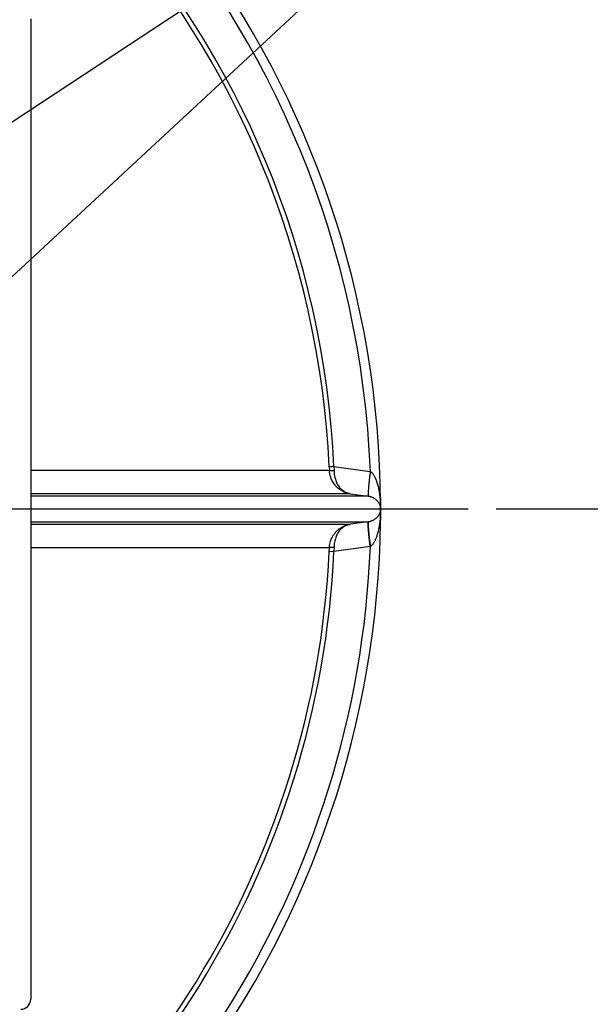
# Model space of a CAD drawing. Units: millimetres. Extents: x 112 to 11648, y 112 to 8204.
# Drawn here: x 3303 to 3874, y 5865 to 6849 of the extents above; entities that cross this region are included whole.
import ezdxf

# ---------------------------------------------------------------- set-up
doc = ezdxf.new("R2010")
doc.units = ezdxf.units.MM
doc.header["$LTSCALE"] = 28
doc.linetypes.add('SLD-Solid', pattern=[0])
doc.layers.add('FORMAT', color=7, linetype='SLD-Solid')
doc.styles.add('SLDTEXTSTYLE0', font='GOTHIC.TTF', dxfattribs={"width": 0.913})
doc.styles.get("Standard").update_dxf_attribs({"font": 'GOTHIC.TTF'})
doc.dimstyles.new('SLDDIMSTYLE0', dxfattribs={"dimtxt": 98, "dimasz": 92.456, "dimexe": 0, "dimexo": 0.0625, "dimgap": 24.5, "dimtad": 1, "dimdec": 0, "dimrnd": 1e-09, "dimzin": 12, "dimdsep": 46, "dimtxsty": 'SLDTEXTSTYLE0', "dimsah": 1, "dimcen": 0.09, "dimadec": 0, "dimazin": 3, "dimtfac": 1, "dimtdec": 0, "dimtofl": 0, "dimtmove": 0, "dimatfit": 3, "dimfxl": 1, "dimfrac": 2, "dimtolj": 1, "dimtzin": 12, "dimarcsym": 0})
doc.dimstyles.new('SLDDIMSTYLE1', dxfattribs={"dimtxt": 98, "dimasz": 92.456, "dimexe": 0, "dimexo": 0.0625, "dimgap": 24.5, "dimtad": 1, "dimdec": 0, "dimrnd": 1e-09, "dimzin": 12, "dimdsep": 46, "dimtxsty": 'SLDTEXTSTYLE0', "dimblk1": 'NONE', "dimsah": 1, "dimcen": 0, "dimadec": 0, "dimazin": 3, "dimtfac": 1, "dimtdec": 0, "dimtmove": 0, "dimatfit": 3, "dimldrblk": 'NONE', "dimfxl": 1, "dimfrac": 2, "dimtolj": 1, "dimtzin": 12, "dimarcsym": 0})
doc.dimstyles.new('SLDDIMSTYLE2', dxfattribs={"dimtxt": 0.18, "dimasz": 92.456, "dimexe": 0, "dimexo": 0.0625, "dimgap": 0, "dimtad": 0, "dimtih": 1, "dimtoh": 1, "dimdec": 0, "dimrnd": 1e-09, "dimzin": 0, "dimdsep": 46, "dimtxsty": 'Standard', "dimsah": 1, "dimcen": 0.09, "dimadec": 0, "dimazin": 0, "dimtfac": 92.456, "dimtdec": 0, "dimtofl": 0, "dimtmove": 0, "dimatfit": 3, "dimfxl": 1, "dimfrac": 2, "dimtolj": 1, "dimtzin": 0, "dimarcsym": 0})

# ---------------------------------------------------------------- blocks, each defined once
blk = doc.blocks.new('_D_4')
at = {"layer": 'FORMAT', "color": 7}
for q in [(1377.6, 7696.26), (3385.95, 5687.92)]:
    blk.add_line((2042.44, 7031.42), q, dxfattribs=at)
blk.add_solid([(2042.44, 7031.42), (1987.13, 7106.85), (1967.01, 7086.74)], dxfattribs=at)
at = {"layer": 'FORMAT', "color": 7, "char_height": 98, "attachment_point": 1, "rotation": 315, "style": 'SLDTEXTSTYLE0'}
for s, insert in [('%%c', (1466.06, 7784.72)), ('1900', (1571.62, 7681.27))]:
    blk.add_mtext(s, dxfattribs=dict(at, insert=insert))
blk = doc.blocks.new('_None')
blk = doc.blocks.new('_D_10')
at = {"layer": 'FORMAT'}
for p, q in [((3779.82, 6359.67), (4189.9, 6359.67)), ((4161.9, 6359.67), (4161.9, 5209.67)), ((2774.8, 5209.67), (4189.9, 5209.67))]:
    blk.add_line(p, q, dxfattribs=at)
for points in [[(4161.9, 6359.67), (4147.67, 6267.21), (4176.12, 6267.21)], [(4161.9, 5209.67), (4176.12, 5302.12), (4147.67, 5302.12)]]:
    blk.add_solid(points, dxfattribs=at)
at = {"layer": 'FORMAT', "insert": (4036.72, 5639.85), "char_height": 98, "attachment_point": 1, "rotation": 90, "style": 'SLDTEXTSTYLE0'}
blk.add_mtext('1150', dxfattribs=at)
blk = doc.blocks.new('SW_CENTERMARKSYMBOL_0')
at = {"layer": 'FORMAT', "color": 0}
blk.add_line((5, 0), (1037.62, 0), dxfattribs=at)

msp = doc.modelspace()

# ---------------------------------------------------------------- linework, layer by layer
at = {"color": 7, "linetype": 'SLD-Solid', "lineweight": 25}
for p, q in [((3314.2, 6849.67), (3314.2, 5869.67)), ((3612.81, 6401.84), (3612.95, 6398.62)), ((3617.56, 6402.06), (3653.86, 6397.29)), ((3617.56, 6402.06), (3617.59, 6398.03)), ((3653.86, 6397.29), (3653.94, 6397.28)), ((3633.92, 6374.91), (3314.2, 6374.91)), ((3651.83, 6372.56), (3314.2, 6372.56)), ((3633.92, 6374.91), (3651.83, 6372.56)), ((3651.83, 6372.56), (3651.86, 6372.55)), ((3664.13, 6371.08), (3664.2, 6371.07)), ((3664.2, 6371.07), (3664.2, 6348.27)), ((3664.2, 6348.27), (3664.13, 6348.26)), ((3314.2, 6346.78), (3651.83, 6346.78)), ((3314.2, 6344.42), (3633.92, 6344.42)), ((3651.83, 6346.78), (3633.92, 6344.42)), ((3651.86, 6346.78), (3651.83, 6346.78)), ((3612.81, 6317.5), (3612.95, 6320.72)), ((3612.81, 6317.5), (3617.56, 6317.28)), ((3653.86, 6322.04), (3617.56, 6317.28)), ((3617.59, 6321.31), (3617.56, 6317.28)), ((3653.86, 6322.04), (3653.94, 6322.06))]:
    msp.add_line(p, q, dxfattribs=at)
for centre, radius, start, end in [((2714.2, 6359.67), 950, 297.59107, 81.52555), ((2714.2, 6359.67), 940.5, 2.29199, 81.43927), ((2714.2, 6359.67), 904.36, 2.68673, 81.09443), ((2714.2, 6359.67), 899.61, 2.68673, 81.04703), ((2714.2, 6359.67), 940.5, 297.89405, 357.70801), ((2714.2, 6359.67), 899.61, 299.28164, 357.31327), ((2714.2, 6359.67), 904.36, 299.11304, 357.31327), ((3304.2, 5869.67), 10, 270, 0)]:
    msp.add_arc(centre, radius, start, end, dxfattribs=at)
for points, knots in [([(3314.2, 6398.62), (3314.7, 6398.62), (3323.94, 6398.62), (3341.07, 6398.62), (3365.49, 6398.62), (3388.85, 6398.62), (3411.24, 6398.62), (3432.58, 6398.62), (3452.87, 6398.62), (3472.06, 6398.62), (3490.13, 6398.62), (3507.05, 6398.62), (3522.79, 6398.62), (3537.34, 6398.62), (3550.67, 6398.62), (3562.77, 6398.62), (3573.6, 6398.62), (3583.17, 6398.62), (3591.44, 6398.62), (3598.42, 6398.62), (3604.1, 6398.62), (3608.43, 6398.62), (3611.53, 6398.62), (3612.48, 6398.62), (3612.95, 6398.62)], [0, 0, 0, 0, 0.002762, 0.050249, 0.097737, 0.145224, 0.192712, 0.240199, 0.287687, 0.335174, 0.382662, 0.430149, 0.477637, 0.525125, 0.572612, 0.6201, 0.667587, 0.715075, 0.762562, 0.81005, 0.857537, 0.905025, 0.952512, 1, 1, 1, 1]), ([(3633.92, 6374.91), (3633.47, 6374.98), (3632.68, 6375.1), (3631.64, 6375.34), (3630.88, 6375.53), (3630.21, 6375.73), (3629.55, 6375.94), (3628.81, 6376.21), (3628.11, 6376.49), (3627.46, 6376.77), (3626.25, 6377.34), (3624.54, 6378.29), (3622.4, 6379.8), (3620.04, 6381.88), (3617.56, 6384.75), (3615.62, 6388.04), (3614.39, 6391), (3613.65, 6393.42), (3613.14, 6395.96), (3613.01, 6397.74), (3612.95, 6398.62)], [0, 0, 0, 0, 0.043759, 0.07816, 0.103213, 0.118925, 0.145311, 0.170431, 0.194285, 0.216875, 0.238203, 0.320558, 0.400682, 0.480108, 0.60423, 0.731704, 0.798933, 0.863595, 0.93267, 1, 1, 1, 1]), ([(3612.95, 6398.62), (3613.04, 6398.52), (3613.21, 6398.34), (3614.28, 6398.13), (3615.78, 6398.01), (3616.99, 6398.02), (3617.59, 6398.03)], [0, 0, 0, 0, 0.25, 0.5, 0.75, 1, 1, 1, 1]), ([(3617.59, 6398.03), (3617.62, 6397.14), (3617.68, 6395.36), (3618.15, 6392.01), (3619.18, 6388.2), (3620.97, 6384.32), (3623.15, 6381.16), (3625.59, 6378.66), (3628.23, 6376.8), (3631.01, 6375.49), (3632.95, 6375.1), (3633.92, 6374.91)], [0, 0, 0, 0, 0.068718, 0.136423, 0.268165, 0.395716, 0.51993, 0.641702, 0.761886, 0.88113, 1, 1, 1, 1]), ([(3653.86, 6397.29), (3653.65, 6395.68), (3653.24, 6392.47), (3652.7, 6387.83), (3652.25, 6383.56), (3651.91, 6379.8), (3651.69, 6376.7), (3651.6, 6374.39), (3651.63, 6372.89), (3651.76, 6372.67), (3651.83, 6372.56)], [0, 0, 0, 0, 0.125, 0.25, 0.375, 0.5, 0.625, 0.75, 0.875, 1, 1, 1, 1]), ([(3653.94, 6397.28), (3653.73, 6395.67), (3653.31, 6392.46), (3652.76, 6387.83), (3652.31, 6383.55), (3651.96, 6379.79), (3651.73, 6376.69), (3651.63, 6374.39), (3651.66, 6372.89), (3651.79, 6372.66), (3651.86, 6372.55)], [0, 0, 0, 0, 0.125, 0.25, 0.375, 0.5, 0.625, 0.75, 0.875, 1, 1, 1, 1]), ([(3653.94, 6397.28), (3654.27, 6397.06), (3654.93, 6396.63), (3655.92, 6395.62), (3656.9, 6394.34), (3657.83, 6392.77), (3658.67, 6391.09), (3659.4, 6389.4), (3660.04, 6387.67), (3660.61, 6385.94), (3661.17, 6384.05), (3661.7, 6382.01), (3662.27, 6379.48), (3662.84, 6376.4), (3663.38, 6372.73), (3663.73, 6369.43), (3663.95, 6366.65), (3664.07, 6364.45), (3664.15, 6362.15), (3664.17, 6360.53), (3664.17, 6359.67)], [0, 0, 0, 0, 0.028902, 0.057472, 0.103518, 0.148001, 0.193178, 0.243645, 0.285612, 0.331255, 0.380601, 0.433669, 0.490476, 0.576037, 0.669807, 0.771011, 0.826581, 0.88118, 0.936664, 1, 1, 1, 1]), ([(3651.86, 6372.55), (3652.23, 6372.49), (3653.03, 6372.37), (3654.04, 6372.09), (3654.98, 6371.77), (3655.85, 6371.42), (3656.71, 6370.99), (3657.57, 6370.5), (3658.6, 6369.81), (3659.7, 6368.93), (3660.78, 6367.85), (3661.63, 6366.79), (3662.31, 6365.77), (3662.85, 6364.8), (3663.28, 6363.83), (3663.64, 6362.81), (3663.9, 6361.79), (3664.03, 6360.96), (3664.09, 6360.37), (3664.11, 6360.08), (3664.12, 6359.84), (3664.12, 6359.74), (3664.12, 6359.69), (3664.12, 6359.67)], [0, 0, 0, 0, 0.030509, 0.064766, 0.094897, 0.128396, 0.166419, 0.208619, 0.255146, 0.336774, 0.422102, 0.509513, 0.58107, 0.655582, 0.728932, 0.797819, 0.883067, 0.951737, 0.974193, 0.991391, 0.99621, 0.998188, 1, 1, 1, 1]), ([(3664.12, 6359.67), (3664.12, 6359.64), (3664.12, 6359.6), (3664.12, 6359.49), (3664.11, 6359.31), (3664.1, 6359.11), (3664.08, 6358.87), (3664.06, 6358.63), (3664.02, 6358.36), (3663.98, 6358.06), (3663.92, 6357.73), (3663.84, 6357.32), (3663.72, 6356.85), (3663.58, 6356.39), (3663.4, 6355.86), (3663.18, 6355.28), (3662.86, 6354.59), (3662.51, 6353.92), (3662.11, 6353.26), (3661.43, 6352.27), (3660.33, 6350.96), (3658.88, 6349.7), (3657.58, 6348.84), (3656.71, 6348.34), (3655.91, 6347.95), (3655.17, 6347.64), (3654.51, 6347.4), (3653.49, 6347.08), (3652.54, 6346.91), (3651.86, 6346.78)], [0, 0, 0, 0, 0.0018103, 0.003785, 0.0085861, 0.0202821, 0.0323579, 0.0483784, 0.0645341, 0.0849265, 0.1095588, 0.1351108, 0.1724726, 0.2115094, 0.2358708, 0.2913774, 0.3407772, 0.3904875, 0.4423706, 0.4906392, 0.6179309, 0.7449423, 0.7915294, 0.8337667, 0.871803, 0.8975638, 0.9213663, 0.9433471, 1, 1, 1, 1]), ([(3664.17, 6359.67), (3664.16, 6358.59), (3664.14, 6356.55), (3664.01, 6353.67), (3663.81, 6350.81), (3663.57, 6348.3), (3663.3, 6346.1), (3663.05, 6344.34), (3662.78, 6342.65), (3662.49, 6341.04), (3662.13, 6339.26), (3661.7, 6337.33), (3661.17, 6335.28), (3660.61, 6333.4), (3660.04, 6331.67), (3659.47, 6330.14), (3658.92, 6328.81), (3658.38, 6327.65), (3657.83, 6326.59), (3656.98, 6325.14), (3655.85, 6323.46), (3654.52, 6322.48), (3653.94, 6322.06)], [0, 0, 0, 0, 0.078824, 0.150197, 0.218397, 0.294751, 0.341363, 0.386152, 0.42912, 0.470269, 0.509602, 0.566406, 0.619474, 0.66882, 0.714466, 0.756437, 0.790735, 0.822646, 0.852203, 0.879444, 0.947769, 1, 1, 1, 1]), ([(3664.17, 6359.67), (3664.16, 6359.67), (3664.13, 6359.67), (3664.12, 6359.67), (3664.12, 6359.67)], [0, 0, 0, 0, 0.5, 1, 1, 1, 1]), ([(3612.95, 6320.72), (3613.01, 6321.6), (3613.14, 6323.38), (3613.65, 6325.91), (3614.39, 6328.34), (3615.41, 6330.8), (3616.77, 6333.27), (3618.48, 6335.67), (3620.69, 6338.11), (3623.46, 6340.4), (3626, 6341.89), (3627.79, 6342.72), (3628.82, 6343.14), (3629.79, 6343.48), (3630.71, 6343.76), (3631.6, 6343.99), (3632.68, 6344.23), (3633.48, 6344.35), (3633.92, 6344.42)], [0, 0, 0, 0, 0.067326, 0.136395, 0.201055, 0.268278, 0.351983, 0.435754, 0.520038, 0.641715, 0.761818, 0.794274, 0.829576, 0.867731, 0.893017, 0.922019, 0.956374, 1, 1, 1, 1]), ([(3633.92, 6344.42), (3632.95, 6344.23), (3631.01, 6343.85), (3628.23, 6342.54), (3625.59, 6340.67), (3623.15, 6338.18), (3620.97, 6335.01), (3619.18, 6331.14), (3618.15, 6327.32), (3617.68, 6323.97), (3617.62, 6322.2), (3617.59, 6321.31)], [0, 0, 0, 0, 0.118869, 0.238112, 0.358296, 0.480069, 0.604283, 0.731835, 0.863577, 0.931282, 1, 1, 1, 1]), ([(3653.86, 6322.04), (3653.65, 6323.65), (3653.24, 6326.87), (3652.7, 6331.5), (3652.25, 6335.78), (3651.91, 6339.54), (3651.69, 6342.64), (3651.6, 6344.94), (3651.63, 6346.45), (3651.76, 6346.67), (3651.83, 6346.78)], [0, 0, 0, 0, 0.1250002, 0.2500004, 0.3750003, 0.5, 0.6249997, 0.7499996, 0.8749998, 1, 1, 1, 1]), ([(3651.86, 6346.78), (3651.79, 6346.67), (3651.66, 6346.45), (3651.63, 6344.94), (3651.73, 6342.64), (3651.96, 6339.54), (3652.31, 6335.79), (3652.76, 6331.51), (3653.31, 6326.87), (3653.73, 6323.66), (3653.94, 6322.06)], [0, 0, 0, 0, 0.125, 0.25, 0.375, 0.5, 0.625, 0.75, 0.875, 1, 1, 1, 1]), ([(3612.95, 6320.72), (3612.48, 6320.72), (3611.53, 6320.72), (3608.43, 6320.72), (3604.1, 6320.72), (3598.42, 6320.72), (3591.44, 6320.72), (3583.17, 6320.72), (3573.6, 6320.72), (3562.77, 6320.72), (3550.67, 6320.72), (3537.34, 6320.72), (3522.79, 6320.72), (3507.05, 6320.72), (3490.13, 6320.72), (3472.06, 6320.72), (3452.87, 6320.72), (3432.58, 6320.72), (3411.24, 6320.72), (3388.85, 6320.72), (3365.49, 6320.72), (3341.07, 6320.72), (3323.94, 6320.72), (3314.7, 6320.72), (3314.2, 6320.72)], [0, 0, 0, 0, 0.047488, 0.094975, 0.142463, 0.18995, 0.237438, 0.284925, 0.332413, 0.3799, 0.427388, 0.474875, 0.522363, 0.569851, 0.617338, 0.664826, 0.712313, 0.759801, 0.807288, 0.854776, 0.902263, 0.949751, 0.997238, 1, 1, 1, 1]), ([(3617.59, 6321.31), (3616.99, 6321.31), (3615.78, 6321.32), (3614.28, 6321.2), (3613.21, 6321), (3613.04, 6320.81), (3612.95, 6320.72)], [0, 0, 0, 0, 0.25, 0.5, 0.75, 1, 1, 1, 1])]:
    msp.add_open_spline(points, degree=3, knots=knots, dxfattribs=at)
msp.add_open_spline([(3617.56, 6402.06), (3616.94, 6402.03), (3615.7, 6401.97), (3614.16, 6401.9), (3613.07, 6401.85), (3612.9, 6401.84), (3612.81, 6401.84)], degree=3, dxfattribs=at)

# ---------------------------------------------------------------- block references
at = {"layer": 'FORMAT'}
msp.add_blockref('SW_CENTERMARKSYMBOL_0', (2714.2, 6359.67), dxfattribs=at)

# ---------------------------------------------------------------- dimensions: what is measured, and where the dimension line sits
at = {"layer": 'FORMAT', "color": 7}
dim = msp.add_diameter_dim_2p(p1=(3385.95, 5687.92), p2=(2042.44, 7031.42), dimstyle='SLDDIMSTYLE1', dxfattribs=at)
dim.commit()
dim.dimension.update_dxf_attribs({"geometry": '_D_4', "text_midpoint": (1530.96, 7542.9), "dimtype": 163})
at = {"layer": 'FORMAT'}
dim = msp.add_linear_dim(base=(4161.9, 5209.67), p1=(3751.82, 6359.67), p2=(2746.8, 5209.67), angle=90, dimstyle='SLDDIMSTYLE0', dxfattribs=at)
dim.commit()
dim.dimension.update_dxf_attribs({"geometry": '_D_10', "text_midpoint": (4161.9, 5784.67), "dimtype": 160})

# ---------------------------------------------------------------- leaders
at = {"layer": 'FORMAT', "color": 7}
for points in [[(2648.83, 6319.91), (3873.38, 7127.7)], [(2958.03, 6278.96), (3873.38, 7127.7)]]:
    msp.add_leader(points, dimstyle='SLDDIMSTYLE2', dxfattribs=at)

doc.saveas('drawing.dxf')
